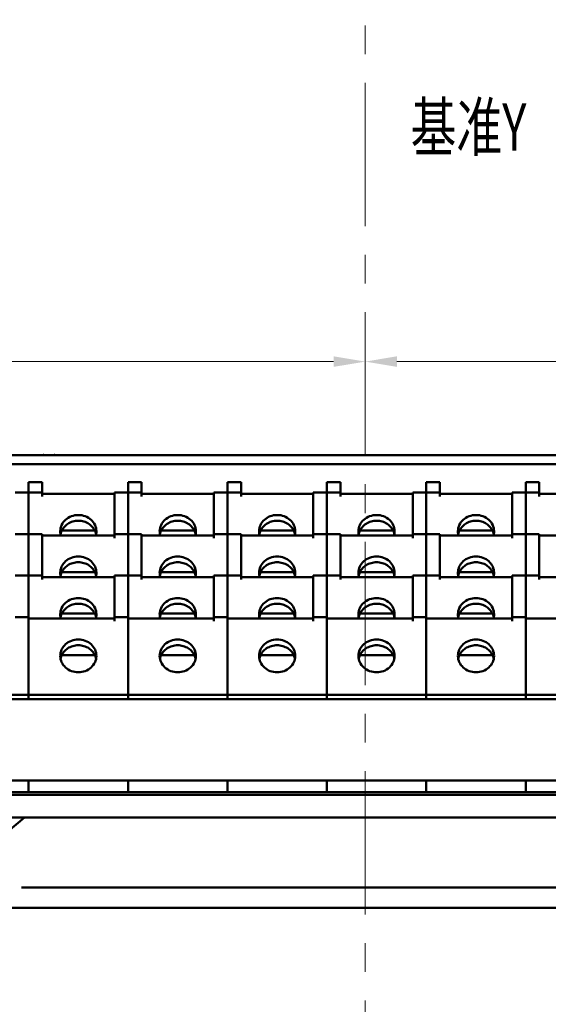
# Model space of a CAD drawing. Units: millimetres. Extents: x 1799 to 3817, y -155 to 693.
# Drawn here: x 2040 to 2099, y 584 to 693 of the extents above; entities that cross this region are included whole.
import ezdxf
from ezdxf.enums import TextEntityAlignment as Align

# ---------------------------------------------------------------- set-up
doc = ezdxf.new("R2010")
doc.units = ezdxf.units.MM
doc.header["$LTSCALE"] = 0.5
doc.linetypes.add('CENTER', pattern=[50.8, 31.75, -6.35, 6.35, -6.35])
for name, color, linetype, lineweight in [('中心线', 7, 'CENTER', 18), ('图幅', 7, 'Continuous', 18), ('尺寸线', 1, 'Continuous', 18)]:
    doc.layers.add(name, color=color, linetype=linetype, lineweight=lineweight)
doc.styles.add('DIM标注字', font='FangSong_GB2312.shx.ttf', dxfattribs={"width": 0.7, "height": 3.5})
doc.styles.add('JS技术字', font='FangSong_GB2312.shx.ttf', dxfattribs={"width": 0.707, "height": 3.5})
doc.dimstyles.new('CHINT 1-1', dxfattribs={"dimtxt": 3.5, "dimasz": 3.5, "dimexe": 1.5, "dimexo": 0, "dimgap": 1, "dimtad": 1, "dimdec": 1, "dimdsep": 46, "dimtxsty": 'DIM标注字', "dimcen": 0, "dimclrd": 1, "dimclre": 1, "dimclrt": 2, "dimadec": 0, "dimazin": 0, "dimtfac": 0.5, "dimtdec": 1, "dimtmove": 0, "dimatfit": 3, "dimfxl": 0, "dimtolj": 1, "dimlwd": -1, "dimlwe": -1, "dimarcsym": 0})

# ---------------------------------------------------------------- blocks, each defined once
blk = doc.blocks.new('*D300')
at = {"layer": 'Defpoints', "color": 0, "lineweight": 18}
for p in [(2078.72, 658.71), (2078.72, 654.86), (1973.72, 602.02)]:
    blk.add_point(p, dxfattribs=at)
at = {"layer": '尺寸线', "color": 1}
for p, q in [((2078.72, 658.71), (2078.72, 653.36)), ((1973.72, 602.02), (1973.72, 656.36)), ((1977.22, 654.86), (2075.22, 654.86))]:
    blk.add_line(p, q, dxfattribs=at)
at = {"layer": '尺寸线', "color": 1, "lineweight": 18}
for points in [[(1977.22, 655.45), (1977.22, 654.28), (1973.72, 654.86)], [(2075.22, 655.45), (2075.22, 654.28), (2078.72, 654.86)]]:
    blk.add_solid(points, dxfattribs=at)
at = {"layer": '尺寸线', "color": 2, "insert": (2025.37, 657.61), "char_height": 3.5, "attachment_point": 5, "style": 'DIM标注字'}
blk.add_mtext('\\A1;105', dxfattribs=at)
blk = doc.blocks.new('*D301')
at = {"layer": 'Defpoints', "color": 0, "lineweight": 18}
for p in [(2078.72, 658.71), (2078.72, 654.86), (2183.72, 602.02)]:
    blk.add_point(p, dxfattribs=at)
at = {"layer": '尺寸线', "color": 1}
for p, q in [((2078.72, 658.71), (2078.72, 653.36)), ((2183.72, 602.02), (2183.72, 656.36)), ((2180.22, 654.86), (2082.22, 654.86))]:
    blk.add_line(p, q, dxfattribs=at)
at = {"layer": '尺寸线', "color": 1, "lineweight": 18}
for points in [[(2082.22, 655.45), (2082.22, 654.28), (2078.72, 654.86)], [(2180.22, 655.45), (2180.22, 654.28), (2183.72, 654.86)]]:
    blk.add_solid(points, dxfattribs=at)
at = {"layer": '尺寸线', "color": 2, "insert": (2119.9, 657.61), "char_height": 3.5, "attachment_point": 5, "style": 'DIM标注字'}
blk.add_mtext('\\A1;105', dxfattribs=at)

msp = doc.modelspace()

# ---------------------------------------------------------------- linework, layer by layer
at = {"layer": '中心线'}
msp.add_line((2078.724, 288.852), (2078.724, 692.713), dxfattribs=at)
at = {"layer": '图幅', "color": 3, "lineweight": 50}
for p, q in [((1884.724, 644.523), (2202.724, 644.523)), ((1987.474, 643.523), (2161.474, 643.523)), ((2041.474, 617.477), (2041.474, 641.498)), ((2042.974, 641.498), (2041.474, 641.498)), ((2042.974, 639.919), (2042.974, 641.498)), ((2052.474, 617.477), (2052.474, 641.498)), ((2053.974, 641.498), (2052.474, 641.498)), ((2053.974, 639.919), (2053.974, 641.498)), ((2063.474, 617.477), (2063.474, 641.498)), ((2064.974, 641.498), (2063.474, 641.498)), ((2064.974, 639.919), (2064.974, 641.498)), ((2074.474, 617.477), (2074.474, 641.498)), ((2075.974, 641.498), (2074.474, 641.498)), ((2075.974, 639.919), (2075.974, 641.498)), ((2085.474, 617.477), (2085.474, 641.498)), ((2086.974, 641.498), (2085.474, 641.498)), ((2086.974, 639.919), (2086.974, 641.498)), ((2096.474, 617.477), (2096.474, 641.498)), ((2097.974, 641.498), (2096.474, 641.498)), ((2097.974, 639.919), (2097.974, 641.498)), ((2039.974, 640.372), (2042.974, 640.372)), ((2042.974, 640.208), (2050.974, 640.208)), ((2050.974, 640.372), (2050.974, 635.324)), ((2050.974, 640.372), (2053.974, 640.372)), ((2053.974, 640.208), (2061.974, 640.208)), ((2061.974, 640.372), (2061.974, 635.324)), ((2061.974, 640.372), (2064.974, 640.372)), ((2064.974, 640.208), (2072.974, 640.208)), ((2072.974, 640.372), (2072.974, 635.324)), ((2072.974, 640.372), (2075.974, 640.372)), ((2075.974, 640.208), (2083.974, 640.208)), ((2083.974, 640.372), (2083.974, 635.324)), ((2083.974, 640.372), (2086.974, 640.372)), ((2086.974, 640.208), (2094.974, 640.208)), ((2094.974, 640.372), (2094.974, 635.324)), ((2094.974, 640.372), (2097.974, 640.372)), ((2097.974, 640.208), (2105.974, 640.208)), ((2039.974, 635.777), (2042.974, 635.777)), ((2042.974, 630.729), (2042.974, 635.777)), ((2042.974, 635.613), (2050.974, 635.613)), ((2045.156, 636.151), (2048.793, 636.151)), ((2050.974, 635.777), (2053.974, 635.777)), ((2053.974, 630.729), (2053.974, 635.777)), ((2053.974, 635.613), (2061.974, 635.613)), ((2056.156, 636.151), (2059.793, 636.151)), ((2061.974, 635.777), (2064.974, 635.777)), ((2064.974, 630.729), (2064.974, 635.777)), ((2064.974, 635.613), (2072.974, 635.613)), ((2067.156, 636.151), (2070.793, 636.151)), ((2072.974, 635.777), (2075.974, 635.777)), ((2075.974, 630.729), (2075.974, 635.777)), ((2075.974, 635.613), (2083.974, 635.613)), ((2078.156, 636.151), (2081.793, 636.151)), ((2083.974, 635.777), (2086.974, 635.777)), ((2086.974, 630.729), (2086.974, 635.777)), ((2086.974, 635.613), (2094.974, 635.613)), ((2089.156, 636.151), (2092.793, 636.151)), ((2094.974, 635.777), (2097.974, 635.777)), ((2097.974, 630.729), (2097.974, 635.777)), ((2097.974, 635.613), (2105.974, 635.613)), ((2039.974, 631.182), (2042.974, 631.182)), ((2045.156, 631.555), (2048.793, 631.555)), ((2050.974, 631.182), (2050.974, 626.134)), ((2050.974, 631.182), (2053.974, 631.182)), ((2056.156, 631.555), (2059.793, 631.555)), ((2061.974, 631.182), (2061.974, 626.134)), ((2061.974, 631.182), (2064.974, 631.182)), ((2067.156, 631.555), (2070.793, 631.555)), ((2072.974, 631.182), (2072.974, 626.134)), ((2072.974, 631.182), (2075.974, 631.182)), ((2078.156, 631.555), (2081.793, 631.555)), ((2083.974, 631.182), (2083.974, 626.134)), ((2083.974, 631.182), (2086.974, 631.182)), ((2089.156, 631.555), (2092.793, 631.555)), ((2094.974, 631.182), (2094.974, 626.134)), ((2094.974, 631.182), (2097.974, 631.182)), ((2042.974, 631.017), (2050.974, 631.017)), ((2053.974, 631.017), (2061.974, 631.017)), ((2064.974, 631.017), (2072.974, 631.017)), ((2075.974, 631.017), (2083.974, 631.017)), ((2086.974, 631.017), (2094.974, 631.017)), ((2097.974, 631.017), (2105.974, 631.017)), ((2045.156, 626.96), (2048.793, 626.96)), ((2056.156, 626.96), (2059.793, 626.96)), ((2067.156, 626.96), (2070.793, 626.96)), ((2078.156, 626.96), (2081.793, 626.96)), ((2089.156, 626.96), (2092.793, 626.96)), ((2041.474, 626.587), (2039.974, 626.587)), ((2041.474, 626.422), (2050.974, 626.422)), ((2052.474, 626.587), (2050.974, 626.587)), ((2052.474, 626.422), (2061.974, 626.422)), ((2063.474, 626.587), (2061.974, 626.587)), ((2063.474, 626.422), (2072.974, 626.422)), ((2074.474, 626.587), (2072.974, 626.587)), ((2074.474, 626.422), (2083.974, 626.422)), ((2085.474, 626.587), (2083.974, 626.587)), ((2085.474, 626.422), (2094.974, 626.422)), ((2096.474, 626.587), (2094.974, 626.587)), ((2096.474, 626.422), (2105.974, 626.422)), ((2045.156, 622.365), (2048.793, 622.365)), ((2056.156, 622.365), (2059.793, 622.365)), ((2067.156, 622.365), (2070.793, 622.365)), ((2078.156, 622.365), (2081.793, 622.365)), ((2089.156, 622.365), (2092.793, 622.365)), ((2151.474, 617.977), (1997.474, 617.977)), ((1997.474, 617.477), (2151.474, 617.477)), ((2151.474, 608.477), (1997.474, 608.477)), ((2041.474, 607.198), (2041.474, 608.477)), ((2052.474, 607.198), (2052.474, 608.477)), ((2063.474, 607.198), (2063.474, 608.477)), ((2074.474, 607.198), (2074.474, 608.477)), ((2085.474, 607.198), (2085.474, 608.477)), ((2096.474, 607.198), (2096.474, 608.477)), ((2152.724, 607.198), (1993.724, 607.198)), ((1979.83, 606.917), (2177.619, 606.917)), ((1979.842, 604.405), (2177.606, 604.405)), ((2041.01, 604.405), (2017.175, 584.405)), ((2040.692, 596.64), (2056.842, 596.64)), ((2056.842, 596.64), (2117.842, 596.65)), ((2179.606, 594.399), (2034.852, 594.405)), ((2179.606, 594.405), (2040.692, 594.405))]:
    msp.add_line(p, q, dxfattribs=at)
for centre, radius, start, end in [((2046.637, 636.069), 1.662, 180.06417, 195.94482), ((2046.64, 635.43), 1.666, 163.87621, 168.8391), ((2046.658, 635.424), 1.685, 159.39409, 163.86829), ((2047.29, 635.424), 1.685, 16.63333, 20.56715), ((2047.307, 635.43), 1.668, 11.17048, 16.62737), ((2047.312, 636.069), 1.662, 344.039, 359.93065), ((2057.637, 636.069), 1.662, 180.06417, 195.94482), ((2057.64, 635.43), 1.666, 163.87621, 168.8391), ((2057.658, 635.424), 1.685, 159.39409, 163.86829), ((2058.29, 635.424), 1.685, 16.63333, 20.56715), ((2058.307, 635.43), 1.668, 11.17048, 16.62737), ((2058.312, 636.069), 1.662, 344.039, 359.93065), ((2068.637, 636.069), 1.662, 180.06417, 195.94482), ((2068.64, 635.43), 1.666, 163.87621, 168.8391), ((2068.658, 635.424), 1.685, 159.39409, 163.86829), ((2069.29, 635.424), 1.685, 16.63333, 20.56715), ((2069.307, 635.43), 1.668, 11.17048, 16.62737), ((2069.312, 636.069), 1.662, 344.039, 359.93065), ((2079.637, 636.069), 1.662, 180.06417, 195.94482), ((2079.64, 635.43), 1.666, 163.87621, 168.8391), ((2079.658, 635.424), 1.685, 159.39409, 163.86829), ((2080.29, 635.424), 1.685, 16.63333, 20.56715), ((2080.307, 635.43), 1.668, 11.17048, 16.62737), ((2080.312, 636.069), 1.662, 344.039, 359.93065), ((2090.637, 636.069), 1.662, 180.06417, 195.94482), ((2090.64, 635.43), 1.666, 163.87621, 168.8391), ((2090.658, 635.424), 1.685, 159.39409, 163.86829), ((2091.29, 635.424), 1.685, 16.63333, 20.56715), ((2091.307, 635.43), 1.668, 11.17048, 16.62737), ((2091.312, 636.069), 1.662, 344.039, 359.93065), ((2046.637, 631.474), 1.662, 180.06417, 195.94482), ((2046.64, 630.835), 1.666, 163.87621, 168.8391), ((2046.658, 630.829), 1.685, 159.39409, 163.86829), ((2047.29, 630.829), 1.685, 16.63333, 20.56715), ((2047.307, 630.834), 1.668, 11.17048, 16.62737), ((2047.312, 631.474), 1.662, 344.039, 359.93065), ((2057.637, 631.474), 1.662, 180.06417, 195.94482), ((2057.64, 630.835), 1.666, 163.87621, 168.8391), ((2057.658, 630.829), 1.685, 159.39409, 163.86829), ((2058.29, 630.829), 1.685, 16.63333, 20.56715), ((2058.307, 630.834), 1.668, 11.17048, 16.62737), ((2058.312, 631.474), 1.662, 344.039, 359.93065), ((2068.637, 631.474), 1.662, 180.06417, 195.94482), ((2068.64, 630.835), 1.666, 163.87621, 168.8391), ((2068.658, 630.829), 1.685, 159.39409, 163.86829), ((2069.29, 630.829), 1.685, 16.63333, 20.56715), ((2069.307, 630.834), 1.668, 11.17048, 16.62737), ((2069.312, 631.474), 1.662, 344.039, 359.93065), ((2079.637, 631.474), 1.662, 180.06417, 195.94482), ((2079.64, 630.835), 1.666, 163.87621, 168.8391), ((2079.658, 630.829), 1.685, 159.39409, 163.86829), ((2080.29, 630.829), 1.685, 16.63333, 20.56715), ((2080.307, 630.834), 1.668, 11.17048, 16.62737), ((2080.312, 631.474), 1.662, 344.039, 359.93065), ((2090.637, 631.474), 1.662, 180.06417, 195.94482), ((2090.64, 630.835), 1.666, 163.87621, 168.8391), ((2090.658, 630.829), 1.685, 159.39409, 163.86829), ((2091.29, 630.829), 1.685, 16.63333, 20.56715), ((2091.307, 630.834), 1.668, 11.17048, 16.62737), ((2091.312, 631.474), 1.662, 344.039, 359.93065), ((2046.637, 626.879), 1.662, 180.06417, 195.94482), ((2046.658, 626.234), 1.685, 159.39409, 163.86829), ((2047.29, 626.234), 1.685, 16.63333, 20.56715), ((2047.312, 626.879), 1.662, 344.039, 359.93065), ((2057.637, 626.879), 1.662, 180.06417, 195.94482), ((2057.658, 626.234), 1.685, 159.39409, 163.86829), ((2058.29, 626.234), 1.685, 16.63333, 20.56715), ((2058.312, 626.879), 1.662, 344.039, 359.93065), ((2068.637, 626.879), 1.662, 180.06417, 195.94482), ((2068.658, 626.234), 1.685, 159.39409, 163.86829), ((2069.29, 626.234), 1.685, 16.63333, 20.56715), ((2069.312, 626.879), 1.662, 344.039, 359.93065), ((2079.637, 626.879), 1.662, 180.06417, 195.94482), ((2079.658, 626.234), 1.685, 159.39409, 163.86829), ((2080.29, 626.234), 1.685, 16.63333, 20.56715), ((2080.312, 626.879), 1.662, 344.039, 359.93065), ((2090.637, 626.879), 1.662, 180.06417, 195.94482), ((2090.658, 626.234), 1.685, 159.39409, 163.86829), ((2091.29, 626.234), 1.685, 16.63333, 20.56715), ((2091.312, 626.879), 1.662, 344.039, 359.93065), ((2046.64, 626.24), 1.666, 163.87621, 168.8391), ((2047.307, 626.239), 1.668, 11.17048, 16.62737), ((2057.64, 626.24), 1.666, 163.87621, 168.8391), ((2058.307, 626.239), 1.668, 11.17048, 16.62737), ((2068.64, 626.24), 1.666, 163.87621, 168.8391), ((2069.307, 626.239), 1.668, 11.17048, 16.62737), ((2079.64, 626.24), 1.666, 163.87621, 168.8391), ((2080.307, 626.239), 1.668, 11.17048, 16.62737), ((2090.64, 626.24), 1.666, 163.87621, 168.8391), ((2091.307, 626.239), 1.668, 11.17048, 16.62737), ((2046.64, 621.645), 1.666, 163.87621, 168.8391), ((2046.658, 621.639), 1.685, 159.39409, 163.86829), ((2047.29, 621.639), 1.685, 16.63333, 20.56715), ((2047.307, 621.644), 1.668, 11.17048, 16.62737), ((2057.64, 621.645), 1.666, 163.87621, 168.8391), ((2057.658, 621.639), 1.685, 159.39409, 163.86829), ((2058.29, 621.639), 1.685, 16.63333, 20.56715), ((2058.307, 621.644), 1.668, 11.17048, 16.62737), ((2068.64, 621.645), 1.666, 163.87621, 168.8391), ((2068.658, 621.639), 1.685, 159.39409, 163.86829), ((2069.29, 621.639), 1.685, 16.63333, 20.56715), ((2069.307, 621.644), 1.668, 11.17048, 16.62737), ((2079.64, 621.645), 1.666, 163.87621, 168.8391), ((2079.658, 621.639), 1.685, 159.39409, 163.86829), ((2080.29, 621.639), 1.685, 16.63333, 20.56715), ((2080.307, 621.644), 1.668, 11.17048, 16.62737), ((2090.64, 621.645), 1.666, 163.87621, 168.8391), ((2090.658, 621.639), 1.685, 159.39409, 163.86829), ((2091.29, 621.639), 1.685, 16.63333, 20.56715), ((2091.307, 621.644), 1.668, 11.17048, 16.62737)]:
    msp.add_arc(centre, radius, start, end, dxfattribs=at)
for points, knots in [([(2043.084, 644.557), (2043.089, 644.558), (2043.099, 644.559), (2043.112, 644.559), (2043.118, 644.559), (2043.124, 644.558), (2043.124, 644.557)], [0, 0, 0, 0, 0.3801419, 0.7024506, 0.9178399, 1, 1, 1, 1]), ([(2044.364, 644.557), (2044.359, 644.558), (2044.35, 644.559), (2044.337, 644.559), (2044.33, 644.559), (2044.324, 644.558), (2044.324, 644.557)], [0, 0, 0, 0, 0.3801419, 0.7024506, 0.9178399, 1, 1, 1, 1]), ([(2046.974, 637.88), (2046.715, 637.88), (2046.198, 637.788), (2045.535, 637.392), (2045.082, 636.79), (2044.974, 636.304), (2044.974, 636.067)], [0, 0, 0, 0, 0.2612634, 0.5160484, 0.7614529, 1, 1, 1, 1]), ([(2048.974, 636.067), (2048.974, 636.304), (2048.866, 636.79), (2048.414, 637.392), (2047.751, 637.788), (2047.234, 637.88), (2046.974, 637.88)], [0, 0, 0, 0, 0.2385395, 0.4839432, 0.7387353, 1, 1, 1, 1]), ([(2057.974, 637.88), (2057.715, 637.88), (2057.198, 637.788), (2056.535, 637.392), (2056.082, 636.79), (2055.974, 636.304), (2055.974, 636.067)], [0, 0, 0, 0, 0.2612634, 0.5160484, 0.7614529, 1, 1, 1, 1]), ([(2059.974, 636.067), (2059.974, 636.304), (2059.866, 636.79), (2059.414, 637.392), (2058.751, 637.788), (2058.234, 637.88), (2057.974, 637.88)], [0, 0, 0, 0, 0.2385395, 0.4839432, 0.7387353, 1, 1, 1, 1]), ([(2068.974, 637.88), (2068.715, 637.88), (2068.198, 637.788), (2067.535, 637.392), (2067.082, 636.79), (2066.974, 636.304), (2066.974, 636.067)], [0, 0, 0, 0, 0.2612634, 0.5160484, 0.7614529, 1, 1, 1, 1]), ([(2070.974, 636.067), (2070.974, 636.304), (2070.866, 636.79), (2070.414, 637.392), (2069.751, 637.788), (2069.234, 637.88), (2068.974, 637.88)], [0, 0, 0, 0, 0.2385395, 0.4839432, 0.7387353, 1, 1, 1, 1]), ([(2079.974, 637.88), (2079.715, 637.88), (2079.198, 637.788), (2078.535, 637.392), (2078.082, 636.79), (2077.974, 636.304), (2077.974, 636.067)], [0, 0, 0, 0, 0.2612634, 0.5160484, 0.7614529, 1, 1, 1, 1]), ([(2081.974, 636.067), (2081.974, 636.304), (2081.866, 636.79), (2081.414, 637.392), (2080.751, 637.788), (2080.234, 637.88), (2079.974, 637.88)], [0, 0, 0, 0, 0.2385395, 0.4839432, 0.7387353, 1, 1, 1, 1]), ([(2090.974, 637.88), (2090.715, 637.88), (2090.198, 637.788), (2089.535, 637.392), (2089.082, 636.79), (2088.974, 636.304), (2088.974, 636.067)], [0, 0, 0, 0, 0.2612634, 0.5160484, 0.7614529, 1, 1, 1, 1]), ([(2092.974, 636.067), (2092.974, 636.304), (2092.866, 636.79), (2092.414, 637.392), (2091.751, 637.788), (2091.234, 637.88), (2090.974, 637.88)], [0, 0, 0, 0, 0.2385395, 0.4839432, 0.7387353, 1, 1, 1, 1]), ([(2045.081, 636.017), (2045.148, 636.196), (2045.348, 636.539), (2045.799, 636.935), (2046.358, 637.188), (2046.768, 637.246), (2046.974, 637.246)], [0, 0, 0, 0, 0.2401027, 0.4874115, 0.7416063, 1, 1, 1, 1]), ([(2046.974, 637.246), (2047.18, 637.246), (2047.591, 637.188), (2048.151, 636.935), (2048.601, 636.538), (2048.801, 636.196), (2048.868, 636.016)], [0, 0, 0, 0, 0.2584032, 0.5125946, 0.7598965, 1, 1, 1, 1]), ([(2056.081, 636.017), (2056.148, 636.196), (2056.348, 636.539), (2056.799, 636.935), (2057.358, 637.188), (2057.768, 637.246), (2057.974, 637.246)], [0, 0, 0, 0, 0.2401027, 0.4874115, 0.7416063, 1, 1, 1, 1]), ([(2057.974, 637.246), (2058.18, 637.246), (2058.591, 637.188), (2059.151, 636.935), (2059.601, 636.538), (2059.801, 636.196), (2059.868, 636.016)], [0, 0, 0, 0, 0.2584032, 0.5125946, 0.7598965, 1, 1, 1, 1]), ([(2067.081, 636.017), (2067.148, 636.196), (2067.348, 636.539), (2067.799, 636.935), (2068.358, 637.188), (2068.768, 637.246), (2068.974, 637.246)], [0, 0, 0, 0, 0.2401027, 0.4874115, 0.7416063, 1, 1, 1, 1]), ([(2068.974, 637.246), (2069.18, 637.246), (2069.591, 637.188), (2070.151, 636.935), (2070.601, 636.538), (2070.801, 636.196), (2070.868, 636.016)], [0, 0, 0, 0, 0.2584032, 0.5125946, 0.7598965, 1, 1, 1, 1]), ([(2078.081, 636.017), (2078.148, 636.196), (2078.348, 636.539), (2078.799, 636.935), (2079.358, 637.188), (2079.768, 637.246), (2079.974, 637.246)], [0, 0, 0, 0, 0.2401027, 0.4874115, 0.7416063, 1, 1, 1, 1]), ([(2079.974, 637.246), (2080.18, 637.246), (2080.591, 637.188), (2081.151, 636.935), (2081.601, 636.538), (2081.801, 636.196), (2081.868, 636.016)], [0, 0, 0, 0, 0.2584032, 0.5125946, 0.7598965, 1, 1, 1, 1]), ([(2089.081, 636.017), (2089.148, 636.196), (2089.348, 636.539), (2089.799, 636.935), (2090.358, 637.188), (2090.768, 637.246), (2090.974, 637.246)], [0, 0, 0, 0, 0.2401027, 0.4874115, 0.7416063, 1, 1, 1, 1]), ([(2090.974, 637.246), (2091.18, 637.246), (2091.591, 637.188), (2092.151, 636.935), (2092.601, 636.538), (2092.801, 636.196), (2092.868, 636.016)], [0, 0, 0, 0, 0.2584032, 0.5125946, 0.7598965, 1, 1, 1, 1]), ([(2046.974, 633.285), (2046.715, 633.285), (2046.198, 633.193), (2045.535, 632.797), (2045.082, 632.195), (2044.974, 631.709), (2044.974, 631.472)], [0, 0, 0, 0, 0.2612634, 0.5160484, 0.7614529, 1, 1, 1, 1]), ([(2045.081, 631.422), (2045.148, 631.601), (2045.348, 631.944), (2045.799, 632.34), (2046.358, 632.593), (2046.768, 632.651), (2046.974, 632.651)], [0, 0, 0, 0, 0.2401027, 0.4874115, 0.7416063, 1, 1, 1, 1]), ([(2048.974, 631.472), (2048.974, 631.709), (2048.866, 632.195), (2048.414, 632.797), (2047.751, 633.193), (2047.234, 633.285), (2046.974, 633.285)], [0, 0, 0, 0, 0.2385395, 0.4839432, 0.7387353, 1, 1, 1, 1]), ([(2046.974, 632.651), (2047.18, 632.651), (2047.591, 632.593), (2048.151, 632.34), (2048.601, 631.943), (2048.801, 631.6), (2048.868, 631.421)], [0, 0, 0, 0, 0.2584032, 0.5125946, 0.7598965, 1, 1, 1, 1]), ([(2057.974, 633.285), (2057.715, 633.285), (2057.198, 633.193), (2056.535, 632.797), (2056.082, 632.195), (2055.974, 631.709), (2055.974, 631.472)], [0, 0, 0, 0, 0.2612634, 0.5160484, 0.7614529, 1, 1, 1, 1]), ([(2056.081, 631.422), (2056.148, 631.601), (2056.348, 631.944), (2056.799, 632.34), (2057.358, 632.593), (2057.768, 632.651), (2057.974, 632.651)], [0, 0, 0, 0, 0.2401027, 0.4874115, 0.7416063, 1, 1, 1, 1]), ([(2059.974, 631.472), (2059.974, 631.709), (2059.866, 632.195), (2059.414, 632.797), (2058.751, 633.193), (2058.234, 633.285), (2057.974, 633.285)], [0, 0, 0, 0, 0.2385395, 0.4839432, 0.7387353, 1, 1, 1, 1]), ([(2057.974, 632.651), (2058.18, 632.651), (2058.591, 632.593), (2059.151, 632.34), (2059.601, 631.943), (2059.801, 631.6), (2059.868, 631.421)], [0, 0, 0, 0, 0.2584032, 0.5125946, 0.7598965, 1, 1, 1, 1]), ([(2068.974, 633.285), (2068.715, 633.285), (2068.198, 633.193), (2067.535, 632.797), (2067.082, 632.195), (2066.974, 631.709), (2066.974, 631.472)], [0, 0, 0, 0, 0.2612634, 0.5160484, 0.7614529, 1, 1, 1, 1]), ([(2067.081, 631.422), (2067.148, 631.601), (2067.348, 631.944), (2067.799, 632.34), (2068.358, 632.593), (2068.768, 632.651), (2068.974, 632.651)], [0, 0, 0, 0, 0.2401027, 0.4874115, 0.7416063, 1, 1, 1, 1]), ([(2070.974, 631.472), (2070.974, 631.709), (2070.866, 632.195), (2070.414, 632.797), (2069.751, 633.193), (2069.234, 633.285), (2068.974, 633.285)], [0, 0, 0, 0, 0.2385395, 0.4839432, 0.7387353, 1, 1, 1, 1]), ([(2068.974, 632.651), (2069.18, 632.651), (2069.591, 632.593), (2070.151, 632.34), (2070.601, 631.943), (2070.801, 631.6), (2070.868, 631.421)], [0, 0, 0, 0, 0.2584032, 0.5125946, 0.7598965, 1, 1, 1, 1]), ([(2079.974, 633.285), (2079.715, 633.285), (2079.198, 633.193), (2078.535, 632.797), (2078.082, 632.195), (2077.974, 631.709), (2077.974, 631.472)], [0, 0, 0, 0, 0.2612634, 0.5160484, 0.7614529, 1, 1, 1, 1]), ([(2078.081, 631.422), (2078.148, 631.601), (2078.348, 631.944), (2078.799, 632.34), (2079.358, 632.593), (2079.768, 632.651), (2079.974, 632.651)], [0, 0, 0, 0, 0.2401027, 0.4874115, 0.7416063, 1, 1, 1, 1]), ([(2081.974, 631.472), (2081.974, 631.709), (2081.866, 632.195), (2081.414, 632.797), (2080.751, 633.193), (2080.234, 633.285), (2079.974, 633.285)], [0, 0, 0, 0, 0.2385395, 0.4839432, 0.7387353, 1, 1, 1, 1]), ([(2079.974, 632.651), (2080.18, 632.651), (2080.591, 632.593), (2081.151, 632.34), (2081.601, 631.943), (2081.801, 631.6), (2081.868, 631.421)], [0, 0, 0, 0, 0.2584032, 0.5125946, 0.7598965, 1, 1, 1, 1]), ([(2090.974, 633.285), (2090.715, 633.285), (2090.198, 633.193), (2089.535, 632.797), (2089.082, 632.195), (2088.974, 631.709), (2088.974, 631.472)], [0, 0, 0, 0, 0.2612634, 0.5160484, 0.7614529, 1, 1, 1, 1]), ([(2089.081, 631.422), (2089.148, 631.601), (2089.348, 631.944), (2089.799, 632.34), (2090.358, 632.593), (2090.768, 632.651), (2090.974, 632.651)], [0, 0, 0, 0, 0.2401027, 0.4874115, 0.7416063, 1, 1, 1, 1]), ([(2092.974, 631.472), (2092.974, 631.709), (2092.866, 632.195), (2092.414, 632.797), (2091.751, 633.193), (2091.234, 633.285), (2090.974, 633.285)], [0, 0, 0, 0, 0.2385395, 0.4839432, 0.7387353, 1, 1, 1, 1]), ([(2090.974, 632.651), (2091.18, 632.651), (2091.591, 632.593), (2092.151, 632.34), (2092.601, 631.943), (2092.801, 631.6), (2092.868, 631.421)], [0, 0, 0, 0, 0.2584032, 0.5125946, 0.7598965, 1, 1, 1, 1]), ([(2046.974, 628.69), (2046.715, 628.69), (2046.198, 628.598), (2045.535, 628.202), (2045.082, 627.6), (2044.974, 627.114), (2044.974, 626.877)], [0, 0, 0, 0, 0.2612634, 0.5160484, 0.7614529, 1, 1, 1, 1]), ([(2045.081, 626.827), (2045.148, 627.006), (2045.348, 627.349), (2045.799, 627.745), (2046.358, 627.998), (2046.768, 628.056), (2046.974, 628.056)], [0, 0, 0, 0, 0.2401027, 0.4874115, 0.7416063, 1, 1, 1, 1]), ([(2048.974, 626.877), (2048.974, 627.114), (2048.866, 627.6), (2048.414, 628.202), (2047.751, 628.598), (2047.234, 628.69), (2046.974, 628.69)], [0, 0, 0, 0, 0.2385395, 0.4839432, 0.7387353, 1, 1, 1, 1]), ([(2046.974, 628.056), (2047.18, 628.056), (2047.591, 627.998), (2048.151, 627.745), (2048.601, 627.348), (2048.801, 627.005), (2048.868, 626.826)], [0, 0, 0, 0, 0.2584032, 0.5125946, 0.7598965, 1, 1, 1, 1]), ([(2057.974, 628.69), (2057.715, 628.69), (2057.198, 628.598), (2056.535, 628.202), (2056.082, 627.6), (2055.974, 627.114), (2055.974, 626.877)], [0, 0, 0, 0, 0.2612634, 0.5160484, 0.7614529, 1, 1, 1, 1]), ([(2056.081, 626.827), (2056.148, 627.006), (2056.348, 627.349), (2056.799, 627.745), (2057.358, 627.998), (2057.768, 628.056), (2057.974, 628.056)], [0, 0, 0, 0, 0.2401027, 0.4874115, 0.7416063, 1, 1, 1, 1]), ([(2059.974, 626.877), (2059.974, 627.114), (2059.866, 627.6), (2059.414, 628.202), (2058.751, 628.598), (2058.234, 628.69), (2057.974, 628.69)], [0, 0, 0, 0, 0.2385395, 0.4839432, 0.7387353, 1, 1, 1, 1]), ([(2057.974, 628.056), (2058.18, 628.056), (2058.591, 627.998), (2059.151, 627.745), (2059.601, 627.348), (2059.801, 627.005), (2059.868, 626.826)], [0, 0, 0, 0, 0.2584032, 0.5125946, 0.7598965, 1, 1, 1, 1]), ([(2068.974, 628.69), (2068.715, 628.69), (2068.198, 628.598), (2067.535, 628.202), (2067.082, 627.6), (2066.974, 627.114), (2066.974, 626.877)], [0, 0, 0, 0, 0.2612634, 0.5160484, 0.7614529, 1, 1, 1, 1]), ([(2067.081, 626.827), (2067.148, 627.006), (2067.348, 627.349), (2067.799, 627.745), (2068.358, 627.998), (2068.768, 628.056), (2068.974, 628.056)], [0, 0, 0, 0, 0.2401027, 0.4874115, 0.7416063, 1, 1, 1, 1]), ([(2070.974, 626.877), (2070.974, 627.114), (2070.866, 627.6), (2070.414, 628.202), (2069.751, 628.598), (2069.234, 628.69), (2068.974, 628.69)], [0, 0, 0, 0, 0.2385395, 0.4839432, 0.7387353, 1, 1, 1, 1]), ([(2068.974, 628.056), (2069.18, 628.056), (2069.591, 627.998), (2070.151, 627.745), (2070.601, 627.348), (2070.801, 627.005), (2070.868, 626.826)], [0, 0, 0, 0, 0.2584032, 0.5125946, 0.7598965, 1, 1, 1, 1]), ([(2079.974, 628.69), (2079.715, 628.69), (2079.198, 628.598), (2078.535, 628.202), (2078.082, 627.6), (2077.974, 627.114), (2077.974, 626.877)], [0, 0, 0, 0, 0.2612634, 0.5160484, 0.7614529, 1, 1, 1, 1]), ([(2078.081, 626.827), (2078.148, 627.006), (2078.348, 627.349), (2078.799, 627.745), (2079.358, 627.998), (2079.768, 628.056), (2079.974, 628.056)], [0, 0, 0, 0, 0.2401027, 0.4874115, 0.7416063, 1, 1, 1, 1]), ([(2081.974, 626.877), (2081.974, 627.114), (2081.866, 627.6), (2081.414, 628.202), (2080.751, 628.598), (2080.234, 628.69), (2079.974, 628.69)], [0, 0, 0, 0, 0.2385395, 0.4839432, 0.7387353, 1, 1, 1, 1]), ([(2079.974, 628.056), (2080.18, 628.056), (2080.591, 627.998), (2081.151, 627.745), (2081.601, 627.348), (2081.801, 627.005), (2081.868, 626.826)], [0, 0, 0, 0, 0.2584032, 0.5125946, 0.7598965, 1, 1, 1, 1]), ([(2090.974, 628.69), (2090.715, 628.69), (2090.198, 628.598), (2089.535, 628.202), (2089.082, 627.6), (2088.974, 627.114), (2088.974, 626.877)], [0, 0, 0, 0, 0.2612634, 0.5160484, 0.7614529, 1, 1, 1, 1]), ([(2089.081, 626.827), (2089.148, 627.006), (2089.348, 627.349), (2089.799, 627.745), (2090.358, 627.998), (2090.768, 628.056), (2090.974, 628.056)], [0, 0, 0, 0, 0.2401027, 0.4874115, 0.7416063, 1, 1, 1, 1]), ([(2092.974, 626.877), (2092.974, 627.114), (2092.866, 627.6), (2092.414, 628.202), (2091.751, 628.598), (2091.234, 628.69), (2090.974, 628.69)], [0, 0, 0, 0, 0.2385395, 0.4839432, 0.7387353, 1, 1, 1, 1]), ([(2090.974, 628.056), (2091.18, 628.056), (2091.591, 627.998), (2092.151, 627.745), (2092.601, 627.348), (2092.801, 627.005), (2092.868, 626.826)], [0, 0, 0, 0, 0.2584032, 0.5125946, 0.7598965, 1, 1, 1, 1]), ([(2046.974, 624.095), (2046.715, 624.095), (2046.198, 624.003), (2045.535, 623.607), (2045.082, 623.005), (2044.974, 622.519), (2044.974, 622.282)], [0, 0, 0, 0, 0.2612634, 0.5160484, 0.7614529, 1, 1, 1, 1]), ([(2048.974, 622.282), (2048.974, 622.519), (2048.866, 623.005), (2048.414, 623.607), (2047.751, 624.003), (2047.234, 624.095), (2046.974, 624.095)], [0, 0, 0, 0, 0.2385395, 0.4839432, 0.7387353, 1, 1, 1, 1]), ([(2057.974, 624.095), (2057.715, 624.095), (2057.198, 624.003), (2056.535, 623.607), (2056.082, 623.005), (2055.974, 622.519), (2055.974, 622.282)], [0, 0, 0, 0, 0.2612634, 0.5160484, 0.7614529, 1, 1, 1, 1]), ([(2059.974, 622.282), (2059.974, 622.519), (2059.866, 623.005), (2059.414, 623.607), (2058.751, 624.003), (2058.234, 624.095), (2057.974, 624.095)], [0, 0, 0, 0, 0.2385395, 0.4839432, 0.7387353, 1, 1, 1, 1]), ([(2068.974, 624.095), (2068.715, 624.095), (2068.198, 624.003), (2067.535, 623.607), (2067.082, 623.005), (2066.974, 622.519), (2066.974, 622.282)], [0, 0, 0, 0, 0.2612634, 0.5160484, 0.7614529, 1, 1, 1, 1]), ([(2070.974, 622.282), (2070.974, 622.519), (2070.866, 623.005), (2070.414, 623.607), (2069.751, 624.003), (2069.234, 624.095), (2068.974, 624.095)], [0, 0, 0, 0, 0.2385395, 0.4839432, 0.7387353, 1, 1, 1, 1]), ([(2079.974, 624.095), (2079.715, 624.095), (2079.198, 624.003), (2078.535, 623.607), (2078.082, 623.005), (2077.974, 622.519), (2077.974, 622.282)], [0, 0, 0, 0, 0.2612634, 0.5160484, 0.7614529, 1, 1, 1, 1]), ([(2081.974, 622.282), (2081.974, 622.519), (2081.866, 623.005), (2081.414, 623.607), (2080.751, 624.003), (2080.234, 624.095), (2079.974, 624.095)], [0, 0, 0, 0, 0.2385395, 0.4839432, 0.7387353, 1, 1, 1, 1]), ([(2090.974, 624.095), (2090.715, 624.095), (2090.198, 624.003), (2089.535, 623.607), (2089.082, 623.005), (2088.974, 622.519), (2088.974, 622.282)], [0, 0, 0, 0, 0.2612634, 0.5160484, 0.7614529, 1, 1, 1, 1]), ([(2092.974, 622.282), (2092.974, 622.519), (2092.866, 623.005), (2092.414, 623.607), (2091.751, 624.003), (2091.234, 624.095), (2090.974, 624.095)], [0, 0, 0, 0, 0.2385395, 0.4839432, 0.7387353, 1, 1, 1, 1]), ([(2045.081, 622.232), (2045.148, 622.411), (2045.348, 622.754), (2045.799, 623.15), (2046.358, 623.403), (2046.768, 623.461), (2046.974, 623.461)], [0, 0, 0, 0, 0.2401027, 0.4874115, 0.7416063, 1, 1, 1, 1]), ([(2046.974, 623.461), (2047.18, 623.461), (2047.591, 623.403), (2048.151, 623.15), (2048.601, 622.753), (2048.801, 622.41), (2048.868, 622.231)], [0, 0, 0, 0, 0.2584032, 0.5125946, 0.7598965, 1, 1, 1, 1]), ([(2056.081, 622.232), (2056.148, 622.411), (2056.348, 622.754), (2056.799, 623.15), (2057.358, 623.403), (2057.768, 623.461), (2057.974, 623.461)], [0, 0, 0, 0, 0.2401027, 0.4874115, 0.7416063, 1, 1, 1, 1]), ([(2057.974, 623.461), (2058.18, 623.461), (2058.591, 623.403), (2059.151, 623.15), (2059.601, 622.753), (2059.801, 622.41), (2059.868, 622.231)], [0, 0, 0, 0, 0.2584032, 0.5125946, 0.7598965, 1, 1, 1, 1]), ([(2067.081, 622.232), (2067.148, 622.411), (2067.348, 622.754), (2067.799, 623.15), (2068.358, 623.403), (2068.768, 623.461), (2068.974, 623.461)], [0, 0, 0, 0, 0.2401027, 0.4874115, 0.7416063, 1, 1, 1, 1]), ([(2068.974, 623.461), (2069.18, 623.461), (2069.591, 623.403), (2070.151, 623.15), (2070.601, 622.753), (2070.801, 622.41), (2070.868, 622.231)], [0, 0, 0, 0, 0.2584032, 0.5125946, 0.7598965, 1, 1, 1, 1]), ([(2078.081, 622.232), (2078.148, 622.411), (2078.348, 622.754), (2078.799, 623.15), (2079.358, 623.403), (2079.768, 623.461), (2079.974, 623.461)], [0, 0, 0, 0, 0.2401027, 0.4874115, 0.7416063, 1, 1, 1, 1]), ([(2079.974, 623.461), (2080.18, 623.461), (2080.591, 623.403), (2081.151, 623.15), (2081.601, 622.753), (2081.801, 622.41), (2081.868, 622.231)], [0, 0, 0, 0, 0.2584032, 0.5125946, 0.7598965, 1, 1, 1, 1]), ([(2089.081, 622.232), (2089.148, 622.411), (2089.348, 622.754), (2089.799, 623.15), (2090.358, 623.403), (2090.768, 623.461), (2090.974, 623.461)], [0, 0, 0, 0, 0.2401027, 0.4874115, 0.7416063, 1, 1, 1, 1]), ([(2090.974, 623.461), (2091.18, 623.461), (2091.591, 623.403), (2092.151, 623.15), (2092.601, 622.753), (2092.801, 622.41), (2092.868, 622.231)], [0, 0, 0, 0, 0.2584032, 0.5125946, 0.7598965, 1, 1, 1, 1]), ([(2044.974, 622.282), (2044.974, 622.045), (2045.082, 621.559), (2045.535, 620.957), (2046.198, 620.561), (2046.715, 620.469), (2046.974, 620.469)], [0, 0, 0, 0, 0.2385395, 0.4839432, 0.7387353, 1, 1, 1, 1]), ([(2046.974, 620.469), (2047.234, 620.469), (2047.75, 620.561), (2048.414, 620.957), (2048.866, 621.559), (2048.974, 622.045), (2048.974, 622.282)], [0, 0, 0, 0, 0.2612634, 0.5160484, 0.7614529, 1, 1, 1, 1]), ([(2055.974, 622.282), (2055.974, 622.045), (2056.082, 621.559), (2056.535, 620.957), (2057.198, 620.561), (2057.715, 620.469), (2057.974, 620.469)], [0, 0, 0, 0, 0.2385395, 0.4839432, 0.7387353, 1, 1, 1, 1]), ([(2057.974, 620.469), (2058.234, 620.469), (2058.75, 620.561), (2059.414, 620.957), (2059.866, 621.559), (2059.974, 622.045), (2059.974, 622.282)], [0, 0, 0, 0, 0.2612634, 0.5160484, 0.7614529, 1, 1, 1, 1]), ([(2066.974, 622.282), (2066.974, 622.045), (2067.082, 621.559), (2067.535, 620.957), (2068.198, 620.561), (2068.715, 620.469), (2068.974, 620.469)], [0, 0, 0, 0, 0.2385395, 0.4839432, 0.7387353, 1, 1, 1, 1]), ([(2068.974, 620.469), (2069.234, 620.469), (2069.75, 620.561), (2070.414, 620.957), (2070.866, 621.559), (2070.974, 622.045), (2070.974, 622.282)], [0, 0, 0, 0, 0.2612634, 0.5160484, 0.7614529, 1, 1, 1, 1]), ([(2077.974, 622.282), (2077.974, 622.045), (2078.082, 621.559), (2078.535, 620.957), (2079.198, 620.561), (2079.715, 620.469), (2079.974, 620.469)], [0, 0, 0, 0, 0.2385395, 0.4839432, 0.7387353, 1, 1, 1, 1]), ([(2079.974, 620.469), (2080.234, 620.469), (2080.75, 620.561), (2081.414, 620.957), (2081.866, 621.559), (2081.974, 622.045), (2081.974, 622.282)], [0, 0, 0, 0, 0.2612634, 0.5160484, 0.7614529, 1, 1, 1, 1]), ([(2088.974, 622.282), (2088.974, 622.045), (2089.082, 621.559), (2089.535, 620.957), (2090.198, 620.561), (2090.715, 620.469), (2090.974, 620.469)], [0, 0, 0, 0, 0.2385395, 0.4839432, 0.7387353, 1, 1, 1, 1]), ([(2090.974, 620.469), (2091.234, 620.469), (2091.75, 620.561), (2092.414, 620.957), (2092.866, 621.559), (2092.974, 622.045), (2092.974, 622.282)], [0, 0, 0, 0, 0.2612634, 0.5160484, 0.7614529, 1, 1, 1, 1])]:
    msp.add_open_spline(points, degree=3, knots=knots, dxfattribs=at)

# ---------------------------------------------------------------- texts
at = {"layer": '图幅', "color": 2, "style": 'JS技术字', "width": 0.707}
msp.add_text('基准Y', height=5.25, dxfattribs=at).set_placement((2090.151, 680.15), align=Align.MIDDLE)

# ---------------------------------------------------------------- dimensions: what is measured, and where the dimension line sits
at = {"layer": '尺寸线'}
for p1, picture, middle in [((1973.724, 602.023), '*D300', (2025.374, 654.862)), ((2183.724, 602.023), '*D301', (2119.903, 654.862))]:
    dim = msp.add_linear_dim(base=(2078.724, 654.862), p1=p1, p2=(2078.724, 658.711), dimstyle='CHINT 1-1', dxfattribs=at)
    dim.commit()
    dim.dimension.update_dxf_attribs({"geometry": picture, "text_midpoint": middle, "dimtype": 160})

doc.saveas('drawing.dxf')
